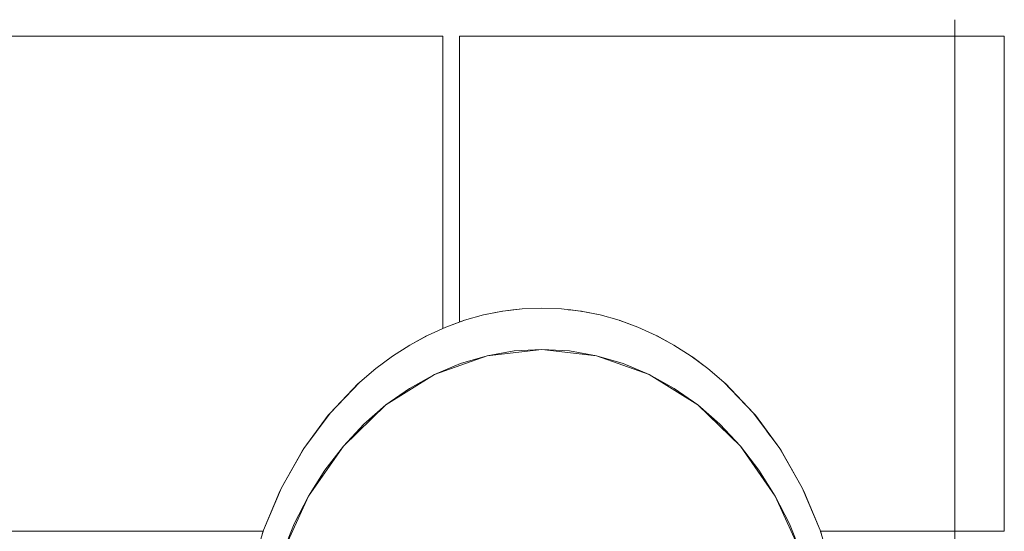
# Model space of a CAD drawing. Units: centimetres. Extents: x -18851 to -15126, y 24562 to 27305.
# Drawn here: x -16234 to -16174, y 24853 to 24884 of the extents above; entities that cross this region are included whole.
import ezdxf

# ---------------------------------------------------------------- set-up
doc = ezdxf.new("R2010")
doc.units = ezdxf.units.CM
for name, color, linetype, lineweight in [('Alvenaria banheiro', 2, 'Continuous', 0), ('Ceramica piso', 4, 'Continuous', 0), ('Vaso sanitário', 4, 'Continuous', 0)]:
    doc.layers.add(name, color=color, linetype=linetype, lineweight=lineweight)

msp = doc.modelspace()

# ---------------------------------------------------------------- linework, layer by layer
at = {"layer": 'Alvenaria banheiro', "color": 7, "linetype": 'Continuous', "lineweight": 0}
msp.add_line((-16177.025, 24852.974), (-16177.025, 24851.976), dxfattribs=at)
at = {"layer": 'Ceramica piso', "linetype": 'Continuous', "lineweight": 0}
for p, q in [((-16177.025, 24883.913), (-16177.025, 24882.915)), ((-16218.823, 24852.974), (-16237.905, 24852.974))]:
    msp.add_line(p, q, dxfattribs=at)
at = {"layer": 'Ceramica piso', "linetype": 'Continuous', "lineweight": 0, "flags": 128}
for points in [[(-16207.964, 24882.915), (-16237.905, 24882.915), (-16237.905, 24882.915)], [(-16207.964, 24882.915), (-16207.964, 24882.915), (-16207.964, 24865.236)], [(-16206.966, 24882.915), (-16206.966, 24882.915), (-16206.966, 24865.616)], [(-16177.025, 24882.915), (-16206.966, 24882.915)], [(-16177.025, 24882.915), (-16177.025, 24852.974), (-16185.141, 24852.974)], [(-16177.025, 24882.915), (-16177.025, 24882.915)], [(-16174.031, 24882.915), (-16174.031, 24852.974), (-16177.025, 24852.974)], [(-16174.031, 24882.915), (-16174.031, 24882.915), (-16177.025, 24882.915)]]:
    msp.add_lwpolyline(points, dxfattribs=at)
at = {"layer": 'Vaso sanitário', "linetype": 'Continuous', "lineweight": 0, "flags": 128}
for points in [[(-16201.982, 24866.467), (-16203.162, 24866.421), (-16203.74, 24866.363), (-16204.336, 24866.282), (-16204.336, 24866.282), (-16205.501, 24866.051), (-16205.501, 24866.051), (-16206.651, 24865.729), (-16206.651, 24865.729), (-16207.782, 24865.317), (-16207.782, 24865.317), (-16208.89, 24864.818), (-16208.89, 24864.818), (-16209.968, 24864.232), (-16209.968, 24864.232), (-16211.014, 24863.563), (-16211.014, 24863.563), (-16212.022, 24862.813), (-16212.022, 24862.813), (-16212.989, 24861.986), (-16212.989, 24861.986), (-16214.782, 24860.112), (-16214.782, 24860.112), (-16216.365, 24857.972), (-16216.365, 24857.972), (-16217.709, 24855.602), (-16217.709, 24855.602), (-16218.795, 24853.041), (-16218.795, 24853.041), (-16219.603, 24850.331)], [(-16201.982, 24866.467), (-16201.982, 24866.467), (-16203.162, 24866.421), (-16204.336, 24866.282), (-16204.36, 24866.278), (-16205.501, 24866.051), (-16206.651, 24865.729), (-16206.698, 24865.714), (-16207.783, 24865.318), (-16208.89, 24864.818), (-16208.957, 24864.785), (-16209.969, 24864.233), (-16211.014, 24863.564), (-16211.098, 24863.506), (-16212.023, 24862.815), (-16212.99, 24861.987), (-16213.086, 24861.899), (-16214.784, 24860.114), (-16214.887, 24859.991), (-16216.367, 24857.974), (-16216.47, 24857.814), (-16217.713, 24855.604), (-16217.81, 24855.404), (-16218.799, 24853.042), (-16218.883, 24852.803)], [(-16203.162, 24866.421), (-16203.162, 24866.421), (-16204.336, 24866.282)], [(-16201.982, 24866.467), (-16200.803, 24866.421), (-16199.628, 24866.282), (-16199.604, 24866.278), (-16199.497, 24866.256)], [(-16201.982, 24866.467), (-16200.803, 24866.421), (-16200.803, 24866.421), (-16199.628, 24866.282), (-16198.463, 24866.051), (-16197.313, 24865.729), (-16197.266, 24865.714), (-16196.181, 24865.318), (-16195.074, 24864.818), (-16195.007, 24864.785), (-16193.995, 24864.233), (-16192.95, 24863.564), (-16192.866, 24863.506), (-16191.941, 24862.815), (-16190.974, 24861.987), (-16190.878, 24861.899), (-16189.18, 24860.114), (-16189.077, 24859.991), (-16188.175, 24858.75)], [(-16200.398, 24866.373), (-16200.226, 24866.363), (-16199.659, 24866.285)], [(-16199.628, 24866.282), (-16199.628, 24866.282)], [(-16199.621, 24866.28), (-16199.604, 24866.278), (-16198.463, 24866.051), (-16198.463, 24866.051), (-16197.313, 24865.729), (-16196.182, 24865.317), (-16196.182, 24865.317), (-16195.075, 24864.818), (-16193.996, 24864.232), (-16193.996, 24864.232), (-16192.95, 24863.563), (-16191.942, 24862.813), (-16191.942, 24862.813), (-16190.975, 24861.986), (-16190.975, 24861.986), (-16189.182, 24860.112), (-16187.6, 24857.972), (-16187.494, 24857.814), (-16186.251, 24855.604), (-16186.154, 24855.404), (-16185.165, 24853.042), (-16185.081, 24852.803)], [(-16199.613, 24866.279), (-16199.604, 24866.278), (-16199.58, 24866.272)], [(-16197.313, 24865.729), (-16197.313, 24865.729)], [(-16197.293, 24865.722), (-16197.266, 24865.714), (-16197.217, 24865.694)], [(-16197.285, 24865.719), (-16197.266, 24865.714)], [(-16195.075, 24864.818), (-16195.075, 24864.818)], [(-16195.043, 24864.8), (-16195.007, 24864.785), (-16194.936, 24864.742)], [(-16195.037, 24864.797), (-16195.007, 24864.785)], [(-16201.982, 24863.972), (-16205.292, 24863.588), (-16208.475, 24862.452), (-16209.98, 24861.615), (-16211.408, 24860.608), (-16211.408, 24860.608), (-16212.746, 24859.441), (-16213.979, 24858.125), (-16215.097, 24856.674), (-16216.089, 24855.101), (-16216.089, 24855.101), (-16216.945, 24853.421), (-16217.657, 24851.65)], [(-16201.982, 24863.972), (-16203.645, 24863.876), (-16205.292, 24863.588), (-16206.907, 24863.112), (-16208.475, 24862.452), (-16208.475, 24862.452), (-16211.408, 24860.608), (-16212.746, 24859.441), (-16213.979, 24858.125), (-16216.089, 24855.101), (-16216.945, 24853.421), (-16217.657, 24851.65)], [(-16203.645, 24863.876), (-16205.292, 24863.588), (-16206.907, 24863.112), (-16208.475, 24862.452), (-16209.98, 24861.615), (-16211.408, 24860.608), (-16213.979, 24858.125), (-16215.097, 24856.674), (-16216.089, 24855.101), (-16217.657, 24851.65)], [(-16205.292, 24863.588), (-16205.292, 24863.588)], [(-16201.982, 24863.972), (-16201.982, 24863.972), (-16200.319, 24863.876), (-16198.672, 24863.588), (-16197.057, 24863.112), (-16195.489, 24862.452), (-16192.556, 24860.608), (-16191.219, 24859.441), (-16189.985, 24858.125), (-16188.867, 24856.674), (-16187.875, 24855.101), (-16187.019, 24853.421), (-16186.307, 24851.65)], [(-16201.982, 24863.972), (-16198.672, 24863.588), (-16198.672, 24863.588), (-16195.489, 24862.452), (-16193.984, 24861.615), (-16192.556, 24860.608), (-16192.556, 24860.608), (-16189.985, 24858.125), (-16187.875, 24855.101), (-16186.307, 24851.65)], [(-16201.982, 24863.972), (-16200.319, 24863.876), (-16198.672, 24863.588), (-16197.057, 24863.112), (-16195.489, 24862.452), (-16193.984, 24861.615), (-16192.556, 24860.608), (-16191.219, 24859.441), (-16189.985, 24858.125), (-16188.867, 24856.674), (-16187.875, 24855.101), (-16187.019, 24853.421), (-16186.307, 24851.65)], [(-16192.95, 24863.563), (-16192.95, 24863.563)], [(-16192.908, 24863.531), (-16192.866, 24863.506), (-16192.776, 24863.433)], [(-16192.906, 24863.53), (-16192.866, 24863.506)], [(-16195.489, 24862.452), (-16195.489, 24862.452)], [(-16190.941, 24861.949), (-16190.878, 24861.899), (-16189.879, 24860.84)], [(-16189.182, 24860.112), (-16189.182, 24860.112)], [(-16189.147, 24860.064), (-16189.077, 24859.991), (-16187.597, 24857.974), (-16186.255, 24855.602), (-16186.255, 24855.602), (-16185.169, 24853.041), (-16184.361, 24850.331), (-16184.361, 24850.331), (-16183.844, 24847.516), (-16183.627, 24844.644), (-16183.712, 24841.761), (-16183.712, 24841.761), (-16184.098, 24838.915), (-16184.171, 24838.523), (-16184.776, 24836.152), (-16184.78, 24836.153), (-16184.902, 24835.75), (-16185.726, 24833.557), (-16185.822, 24833.336), (-16185.871, 24833.226), (-16185.896, 24833.171), (-16185.921, 24833.116)], [(-16213.979, 24858.125), (-16213.979, 24858.125)], [(-16189.985, 24858.125), (-16189.985, 24858.125)], [(-16187.6, 24857.972), (-16187.6, 24857.972)], [(-16187.566, 24857.913), (-16187.494, 24857.814), (-16186.718, 24856.419)], [(-16187.875, 24855.101), (-16187.875, 24855.101)], [(-16186.225, 24855.532), (-16186.154, 24855.404), (-16185.529, 24853.891)], [(-16185.169, 24853.041), (-16185.169, 24853.041)]]:
    msp.add_lwpolyline(points, dxfattribs=at)

doc.saveas('drawing.dxf')
